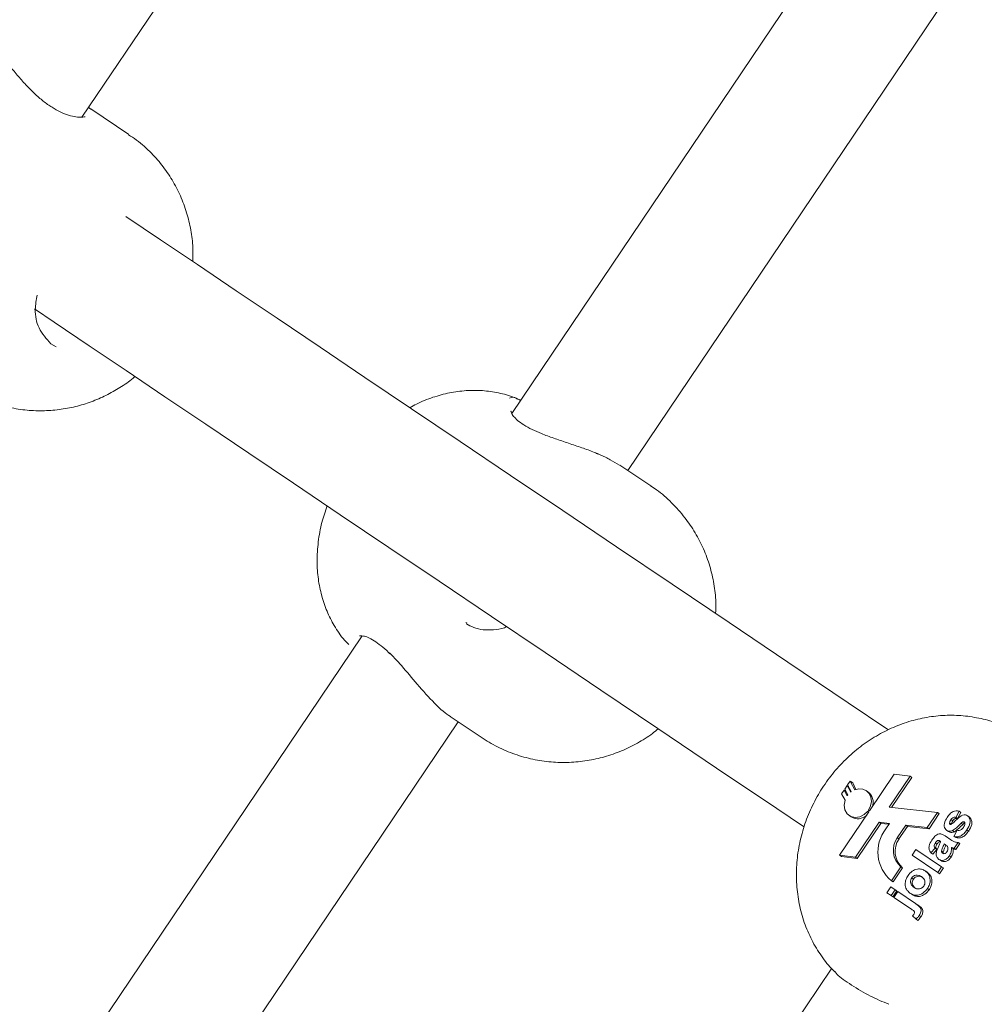
# Model space of a CAD drawing. Units: millimetres. Extents: x 17171 to 17417, y 11882 to 12129.
# Drawn here: x 17257 to 17258, y 11997 to 11998 of the extents above; entities that cross this region are included whole.
import ezdxf

# ---------------------------------------------------------------- set-up
doc = ezdxf.new("R2010")
doc.units = ezdxf.units.MM
doc.styles.get("Standard").update_dxf_attribs({"font": 'arial.ttf'})
doc.dimstyles.new('ISO-25', dxfattribs={"dimtxt": 2.5, "dimasz": 2.5, "dimexe": 1.25, "dimexo": 0.625, "dimtad": 1, "dimtih": 1, "dimtoh": 1, "dimtxsty": 'Standard', "dimcen": 2.5, "dimadec": 0, "dimazin": 0, "dimtfac": 1, "dimtmove": 0, "dimatfit": 3, "dimfxl": 1, "dimarcsym": 0})

# ---------------------------------------------------------------- blocks, each defined once
blk = doc.blocks.new('*D3')
at = {"color": 0, "lineweight": -2, "transparency": 16777216}
for p, q in [((17255.881, 12052.4314), (17199.646, 12052.4314)), ((17200.646, 12049.1294), (17200.646, 11987.9398)), ((17200.646, 11952.0497), (17200.646, 11980.6851)), ((17275.7303, 11948.7477), (17199.646, 11948.7477))]:
    blk.add_line(p, q, dxfattribs=at)
at = {"color": 0, "transparency": 16777216}
for points in [[(17200.0957, 12049.1294), (17201.1963, 12049.1294), (17200.646, 12052.4314)], [(17200.0957, 11952.0497), (17201.1963, 11952.0497), (17200.646, 11948.7477)]]:
    blk.add_solid(points, dxfattribs=at)
at = {"layer": 'Defpoints', "color": 0, "transparency": 16777216}
for p in [(17256.881, 12052.4314), (17200.646, 11948.7477), (17276.7303, 11948.7477)]:
    blk.add_point(p, dxfattribs=at)
at = {"color": 0, "transparency": 16777216, "insert": (17200.646, 11984.3124), "char_height": 3.5, "attachment_point": 5}
blk.add_mtext('10,37 m.', dxfattribs=at)
blk = doc.blocks.new('*D4')
at = {"color": 0, "lineweight": -2, "transparency": 16777216}
for p, q in [((17259.1233, 12032.69), (17211.7192, 12032.69)), ((17212.7192, 12029.388), (17212.7192, 12004.2607)), ((17212.7192, 11971.8787), (17212.7192, 11997.006)), ((17278.3597, 11968.5767), (17211.7192, 11968.5767))]:
    blk.add_line(p, q, dxfattribs=at)
at = {"color": 0, "transparency": 16777216}
for points in [[(17212.1689, 12029.388), (17213.2695, 12029.388), (17212.7192, 12032.69)], [(17212.1689, 11971.8787), (17213.2695, 11971.8787), (17212.7192, 11968.5767)]]:
    blk.add_solid(points, dxfattribs=at)
at = {"layer": 'Defpoints', "color": 0, "transparency": 16777216}
for p in [(17260.1233, 12032.69), (17212.7192, 11968.5767), (17279.3597, 11968.5767)]:
    blk.add_point(p, dxfattribs=at)
at = {"color": 0, "transparency": 16777216, "insert": (17212.7192, 12000.6333), "char_height": 3.5, "attachment_point": 5}
blk.add_mtext('6,41 m.', dxfattribs=at)
blk = doc.blocks.new('*D6')
at = {"color": 0, "lineweight": -2, "transparency": 16777216}
for p, q in [((17232.5393, 11988.3098), (17232.5393, 12070.37)), ((17369.6786, 11992.8516), (17369.6786, 12070.37)), ((17235.8413, 12069.37), (17366.3766, 12069.37))]:
    blk.add_line(p, q, dxfattribs=at)
at = {"color": 0, "transparency": 16777216}
for points in [[(17235.8413, 12069.9204), (17235.8413, 12068.8197), (17232.5393, 12069.37)], [(17366.3766, 12069.9204), (17366.3766, 12068.8197), (17369.6786, 12069.37)]]:
    blk.add_solid(points, dxfattribs=at)
at = {"layer": 'Defpoints', "color": 0, "transparency": 16777216}
for p in [(17369.6786, 12069.37), (17369.6786, 11991.8516), (17232.5393, 11987.3098)]:
    blk.add_point(p, dxfattribs=at)
at = {"color": 0, "transparency": 16777216, "insert": (17301.1089, 12072.9974), "char_height": 3.5, "attachment_point": 5}
blk.add_mtext('13,71 m.', dxfattribs=at)

msp = doc.modelspace()

# ---------------------------------------------------------------- linework, layer by layer
at = {"color": 7, "linetype": 'Continuous', "lineweight": 15}
for p, q in [((17256.9821, 11997.6213), (17258.4622, 11999.819)), ((17259.0088, 11999.4596), (17257.5206, 11997.2498)), ((17257.6656, 11997.1787), (17259.1292, 11999.3519)), ((17257.0408, 11997.5996), (17256.9933, 11997.6316)), ((17256.9433, 11997.3373), (17256.95, 11997.3334)), ((17257.5317, 11997.2663), (17257.5297, 11997.2673)), ((17257.6944, 11997.1594), (17257.6557, 11997.1854)), ((17257.4628, 11996.988), (17257.4642, 11996.9873)), ((17257.333, 11996.9712), (17255.8448, 11994.7615)), ((17255.9898, 11994.6904), (17257.4534, 11996.8636)), ((17257.4434, 11996.8703), (17257.4821, 11996.8442)), ((17257.9441, 11996.7893), (17257.941, 11996.7848)), ((17257.9498, 11996.7786), (17257.9441, 11996.7893)), ((17257.9441, 11996.7893), (17257.9473, 11996.7871)), ((17257.9994, 11996.7979), (17257.9685, 11996.7521)), ((17257.9931, 11996.7567), (17258.0192, 11996.7955)), ((17257.996, 11996.7564), (17258.0214, 11996.794)), ((17258.0192, 11996.7955), (17257.9994, 11996.7979)), ((17258.0192, 11996.7955), (17258.0214, 11996.794)), ((17257.9365, 11996.7781), (17257.9335, 11996.7736)), ((17257.9404, 11996.7708), (17257.9365, 11996.7781)), ((17257.9365, 11996.7781), (17257.9389, 11996.7765)), ((17257.9404, 11996.7839), (17257.9374, 11996.7794)), ((17257.9374, 11996.7794), (17257.9413, 11996.7721)), ((17257.9448, 11996.7756), (17257.9404, 11996.7839)), ((17257.9404, 11996.7839), (17257.9422, 11996.7827)), ((17257.941, 11996.7848), (17257.9456, 11996.7762)), ((17257.9473, 11996.7871), (17257.9511, 11996.779)), ((17257.9664, 11996.776), (17257.9642, 11996.7775)), ((17257.9335, 11996.7736), (17257.9378, 11996.7656)), ((17257.9685, 11996.7521), (17257.9671, 11996.753)), ((17258.0535, 11996.7501), (17257.9931, 11996.7567)), ((17257.9677, 11996.7508), (17257.931, 11996.6964)), ((17257.9431, 11996.7461), (17257.9453, 11996.7446)), ((17257.9663, 11996.7518), (17257.9677, 11996.7508)), ((17258.0407, 11996.7312), (17258.0535, 11996.7501)), ((17258.0429, 11996.7297), (17258.0557, 11996.7487)), ((17258.0535, 11996.7501), (17258.0557, 11996.7487)), ((17258.0704, 11996.7411), (17258.0726, 11996.7396)), ((17258.0805, 11996.7516), (17258.0764, 11996.7438)), ((17258.0764, 11996.7438), (17258.0786, 11996.7424)), ((17258.0827, 11996.7502), (17258.0786, 11996.7424)), ((17258.0805, 11996.7516), (17258.0827, 11996.7502)), ((17258.091, 11996.7459), (17258.0932, 11996.7445)), ((17257.9508, 11996.6939), (17257.9803, 11996.7377)), ((17257.953, 11996.6925), (17257.9825, 11996.7363)), ((17257.9803, 11996.7377), (17257.9935, 11996.7363)), ((17257.9803, 11996.7377), (17257.9825, 11996.7363)), ((17257.9825, 11996.7363), (17257.9927, 11996.7352)), ((17257.9935, 11996.7363), (17257.989, 11996.7297)), ((17258.0031, 11996.7183), (17258.0137, 11996.7341)), ((17258.0053, 11996.7169), (17258.0159, 11996.7326)), ((17258.0137, 11996.7341), (17258.0407, 11996.7312)), ((17258.0137, 11996.7341), (17258.0159, 11996.7326)), ((17258.0159, 11996.7326), (17258.0429, 11996.7297)), ((17258.0407, 11996.7312), (17258.0429, 11996.7297)), ((17258.0651, 11996.7276), (17258.0673, 11996.7261)), ((17258.0685, 11996.7369), (17258.0707, 11996.7354)), ((17258.0707, 11996.7354), (17258.0708, 11996.7353)), ((17258.0741, 11996.7201), (17258.0782, 11996.7279)), ((17258.083, 11996.7365), (17258.0852, 11996.7351)), ((17258.0854, 11996.7384), (17258.0876, 11996.737)), ((17258.0904, 11996.7282), (17258.0926, 11996.7268)), ((17258.0031, 11996.7183), (17258.0053, 11996.7169)), ((17258.063, 11996.7206), (17258.0702, 11996.7157)), ((17258.0725, 11996.7274), (17258.0747, 11996.7259)), ((17258.0741, 11996.7201), (17258.0763, 11996.7186)), ((17258.0218, 11996.6964), (17258.0266, 11996.7036)), ((17258.0266, 11996.7036), (17258.0587, 11996.682)), ((17258.0504, 11996.7052), (17258.0453, 11996.6995)), ((17258.0526, 11996.7037), (17258.0475, 11996.698)), ((17258.0504, 11996.7052), (17258.0526, 11996.7037)), ((17258.0506, 11996.7116), (17258.0527, 11996.7102)), ((17258.0574, 11996.7138), (17258.0568, 11996.7142)), ((17258.0631, 11996.71), (17258.0619, 11996.7108)), ((17258.0709, 11996.7061), (17258.0731, 11996.7047)), ((17258.0719, 11996.7059), (17258.0741, 11996.7044)), ((17258.0792, 11996.7125), (17258.0743, 11996.7052)), ((17258.0743, 11996.7052), (17258.0765, 11996.7038)), ((17258.0814, 11996.711), (17258.0765, 11996.7038)), ((17258.0792, 11996.7125), (17258.0814, 11996.711)), ((17257.931, 11996.6964), (17257.9508, 11996.6939)), ((17257.931, 11996.6964), (17257.9332, 11996.6949)), ((17257.9332, 11996.6949), (17257.953, 11996.6925)), ((17257.9508, 11996.6939), (17257.953, 11996.6925)), ((17258.0538, 11996.6748), (17258.0218, 11996.6964)), ((17258.0453, 11996.6995), (17258.0475, 11996.698)), ((17258.0553, 11996.6913), (17258.0575, 11996.6899)), ((17258.0585, 11996.7016), (17258.0607, 11996.7002)), ((17258.0607, 11996.7002), (17258.061, 11996.6985)), ((17258.0684, 11996.6956), (17258.0706, 11996.6941)), ((17257.9958, 11996.6645), (17258.0076, 11996.682)), ((17257.998, 11996.6631), (17258.0098, 11996.6806)), ((17258.0076, 11996.682), (17258.0098, 11996.6806)), ((17258.0587, 11996.682), (17258.0538, 11996.6748)), ((17258.0609, 11996.6806), (17258.056, 11996.6733)), ((17258.0587, 11996.682), (17258.0609, 11996.6806)), ((17258.0212, 11996.668), (17258.0234, 11996.6665)), ((17258.0381, 11996.6769), (17258.0403, 11996.6755)), ((17258.0538, 11996.6748), (17258.056, 11996.6733)), ((17257.9902, 11996.6495), (17257.9951, 11996.6568)), ((17257.9951, 11996.6568), (17258.0004, 11996.6532)), ((17257.9958, 11996.6645), (17257.998, 11996.6631)), ((17258.0409, 11996.6547), (17258.0431, 11996.6533)), ((17257.9955, 11996.6459), (17257.9902, 11996.6495)), ((17258.0004, 11996.6532), (17257.9955, 11996.6459)), ((17257.9955, 11996.6459), (17257.9977, 11996.6444)), ((17258.0026, 11996.6517), (17257.9977, 11996.6444)), ((17257.9988, 11996.6437), (17258.0037, 11996.6509)), ((17258.0211, 11996.6287), (17257.9988, 11996.6437)), ((17258.0004, 11996.6532), (17258.0026, 11996.6517)), ((17258.0037, 11996.6509), (17258.0261, 11996.6359)), ((17258.019, 11996.6491), (17258.0212, 11996.6476)), ((17258.0289, 11996.634), (17258.0259, 11996.636)), ((17258.0267, 11996.6165), (17258.0223, 11996.6205)), ((17258.0267, 11996.6165), (17258.029, 11996.6149)), ((17258.0307, 11996.621), (17258.0329, 11996.6195)), ((17258.0329, 11996.6195), (17258.0346, 11996.6228)), ((17257.921, 11996.5548), (17256.4518, 11994.3734))]:
    msp.add_line(p, q, dxfattribs=at)
at = {"color": 7, "linetype": 'Continuous', "lineweight": 15, "flags": 128}
for points in [[(17257.9914, 11996.8541), (17257.9417, 11996.8876), (17257.8662, 11996.9384), (17257.7927, 11996.988), (17257.7212, 11997.0362), (17257.6516, 11997.083), (17257.5842, 11997.1284), (17257.5189, 11997.1724), (17257.4558, 11997.2148), (17257.395, 11997.2558), (17257.3365, 11997.2952), (17257.2804, 11997.333), (17257.2267, 11997.3692), (17257.1754, 11997.4037), (17257.1267, 11997.4365), (17257.0805, 11997.4676), (17257.0371, 11997.4968)], [(17257.9914, 11996.8541), (17257.9417, 11996.8876), (17257.8662, 11996.9384), (17257.7927, 11996.988), (17257.7212, 11997.0362), (17257.6516, 11997.083), (17257.5842, 11997.1284), (17257.5189, 11997.1724), (17257.4558, 11997.2148), (17257.395, 11997.2558), (17257.3365, 11997.2952), (17257.2804, 11997.333), (17257.2267, 11997.3692), (17257.1754, 11997.4037), (17257.1267, 11997.4365), (17257.0805, 11997.4676), (17257.0371, 11997.4968)], [(17256.9228, 11997.3809), (17256.9475, 11997.3643), (17256.9911, 11997.3349), (17257.0373, 11997.3038), (17257.086, 11997.271), (17257.1373, 11997.2365), (17257.191, 11997.2003), (17257.2471, 11997.1625), (17257.3056, 11997.1231), (17257.3664, 11997.0821), (17257.4295, 11997.0397), (17257.4948, 11996.9957), (17257.5622, 11996.9503), (17257.6318, 11996.9034), (17257.7033, 11996.8553), (17257.7769, 11996.8057), (17257.8523, 11996.7549), (17257.8858, 11996.7324)], [(17256.9228, 11997.3809), (17256.9475, 11997.3643), (17256.9911, 11997.3349), (17257.0373, 11997.3038), (17257.086, 11997.271), (17257.1373, 11997.2365), (17257.191, 11997.2003), (17257.2471, 11997.1625), (17257.3056, 11997.1231), (17257.3664, 11997.0821), (17257.4295, 11997.0397), (17257.4948, 11996.9957), (17257.5622, 11996.9503), (17257.6318, 11996.9034), (17257.7033, 11996.8553), (17257.7769, 11996.8057), (17257.8523, 11996.7549), (17257.8858, 11996.7324)], [(17257.9671, 11996.753), (17257.9696, 11996.7582), (17257.9707, 11996.7638), (17257.9701, 11996.7691), (17257.968, 11996.7738), (17257.9645, 11996.7773), (17257.96, 11996.7794), (17257.9549, 11996.7798), (17257.9498, 11996.7786)], [(17257.9378, 11996.7656), (17257.9367, 11996.7594), (17257.9376, 11996.7534), (17257.9404, 11996.7485), (17257.9448, 11996.7451), (17257.9503, 11996.7438), (17257.9561, 11996.7445), (17257.9617, 11996.7473), (17257.9663, 11996.7518)]]:
    msp.add_lwpolyline(points, dxfattribs=at)
at = {"color": 7, "linetype": 'Continuous', "lineweight": 15}
for centre, radius, start, end in [((17257.9581, 11996.7589), 0.0214, 141.7968, 145.8615), ((17257.959, 11996.7577), 0.0229, 125.847, 128.4254), ((17257.9565, 11996.7628), 0.0165, 339.8668, 52.9138), ((17257.9538, 11996.7586), 0.0164, 238.7628, 312.601), ((17258.026, 11996.7006), 0.0471, 141.8763, 230.0473), ((17258.0255, 11996.7027), 0.0273, 145.0493, 229.0616), ((17258.0277, 11996.7012), 0.0273, 145.0601, 229.0504)]:
    msp.add_arc(centre, radius, start, end, dxfattribs=at)
for points, knots in [([(17256.9859, 11997.6218), (17256.9859, 11997.6218), (17256.9863, 11997.6221), (17256.9848, 11997.6213), (17256.9812, 11997.6211), (17256.9746, 11997.6214), (17256.9656, 11997.6234), (17256.9553, 11997.6274), (17256.9445, 11997.6334), (17256.9335, 11997.6411), (17256.9225, 11997.6509), (17256.9115, 11997.662), (17256.9008, 11997.6742), (17256.8905, 11997.6866), (17256.8842, 11997.6942), (17256.8812, 11997.6979)], [0, 0, 0, 0, 0.003684, 0.063292, 0.134862, 0.217063, 0.306956, 0.395982, 0.473277, 0.554928, 0.638282, 0.72311, 0.813476, 0.909035, 1, 1, 1, 1]), ([(17256.9898, 11997.6333), (17256.9907, 11997.6329), (17256.9925, 11997.6322), (17256.9929, 11997.6316), (17256.9931, 11997.6313)], [0, 0, 0, 0, 0.52423, 1, 1, 1, 1]), ([(17257.1208, 11997.4405), (17257.121, 11997.4453), (17257.1215, 11997.4576), (17257.1193, 11997.4772), (17257.1145, 11997.499), (17257.1069, 11997.5202), (17257.0968, 11997.5403), (17257.0843, 11997.5592), (17257.0689, 11997.5768), (17257.0542, 11997.5904), (17257.0439, 11997.5971), (17257.0405, 11997.5992)], [0, 0, 0, 0, 0.078444, 0.197545, 0.317281, 0.437672, 0.558561, 0.679905, 0.801543, 0.935956, 1, 1, 1, 1]), ([(17256.9261, 11997.3984), (17256.925, 11997.3923), (17256.9223, 11997.3777), (17256.9266, 11997.3562), (17256.9377, 11997.3436), (17256.9433, 11997.3373)], [0, 0, 0, 0, 0.261241, 0.626241, 1, 1, 1, 1]), ([(17256.8285, 11997.2844), (17256.835, 11997.2804), (17256.848, 11997.2723), (17256.8693, 11997.2634), (17256.8912, 11997.2571), (17256.9132, 11997.2537), (17256.9349, 11997.253), (17256.9561, 11997.2548), (17256.9766, 11997.2589), (17256.9961, 11997.2652), (17257.0146, 11997.2734), (17257.0319, 11997.2837), (17257.0433, 11997.2914), (17257.0484, 11997.2961), (17257.0485, 11997.2962)], [0, 0, 0, 0, 0.096213, 0.195026, 0.291265, 0.385192, 0.476975, 0.566783, 0.654821, 0.741348, 0.826774, 0.911756, 0.997321, 1, 1, 1, 1]), ([(17257.528, 11997.2679), (17257.5265, 11997.2686), (17257.5189, 11997.2723), (17257.504, 11997.276), (17257.4838, 11997.2791), (17257.4631, 11997.279), (17257.4422, 11997.2762), (17257.4214, 11997.2705), (17257.4048, 11997.2641), (17257.3956, 11997.2588), (17257.3929, 11997.2572)], [0, 0, 0, 0, 0.0357496, 0.1818548, 0.3279433, 0.4752702, 0.6250368, 0.778183, 0.935232, 1, 1, 1, 1]), ([(17257.5177, 11997.2692), (17257.5201, 11997.2702), (17257.5226, 11997.2712), (17257.5284, 11997.2679), (17257.5292, 11997.2674), (17257.5297, 11997.2671)], [0, 0, 0, 0, 0.857387, 0.905815, 1, 1, 1, 1]), ([(17257.6295, 11997.1989), (17257.627, 11997.2), (17257.6195, 11997.203), (17257.6061, 11997.2078), (17257.5894, 11997.2134), (17257.573, 11997.2189), (17257.5582, 11997.2244), (17257.5455, 11997.2299), (17257.5352, 11997.2356), (17257.5273, 11997.2413), (17257.5222, 11997.2466), (17257.5197, 11997.2508), (17257.5195, 11997.253), (17257.5194, 11997.2527), (17257.5194, 11997.2526)], [0, 0, 0, 0, 0.052337, 0.154282, 0.256912, 0.359402, 0.458283, 0.54157, 0.628969, 0.714567, 0.797495, 0.884412, 0.972415, 1, 1, 1, 1]), ([(17257.6555, 11997.1852), (17257.6515, 11997.1874), (17257.6454, 11997.1907), (17257.6371, 11997.1959), (17257.63, 11997.1984), (17257.6258, 11997.2)], [0, 0, 0, 0, 0.438344, 0.660523, 1, 1, 1, 1]), ([(17257.7757, 11996.9994), (17257.7759, 11997.0042), (17257.7763, 11997.0166), (17257.7739, 11997.0365), (17257.7688, 11997.0589), (17257.7609, 11997.0804), (17257.7504, 11997.1007), (17257.7371, 11997.1203), (17257.7208, 11997.1384), (17257.7062, 11997.1516), (17257.6967, 11997.1575), (17257.6942, 11997.1591)], [0, 0, 0, 0, 0.076352, 0.198583, 0.320605, 0.442545, 0.564462, 0.686382, 0.82102, 0.953359, 1, 1, 1, 1]), ([(17257.2891, 11997.1342), (17257.2868, 11997.1273), (17257.2818, 11997.1125), (17257.2776, 11997.089), (17257.2761, 11997.0652), (17257.2777, 11997.0426), (17257.2819, 11997.0217), (17257.2885, 11997.0021), (17257.2981, 11996.9834), (17257.3075, 11996.9693), (17257.3146, 11996.9622), (17257.3165, 11996.9603)], [0, 0, 0, 0, 0.113132, 0.245004, 0.377698, 0.495915, 0.611498, 0.724405, 0.835042, 0.955857, 1, 1, 1, 1]), ([(17257.514, 11996.9827), (17257.5131, 11996.9823), (17257.5076, 11996.9801), (17257.4975, 11996.9786), (17257.4845, 11996.9786), (17257.4729, 11996.9812), (17257.4665, 11996.9849), (17257.4636, 11996.9866)], [0, 0, 0, 0, 0.05307, 0.295967, 0.540088, 0.786121, 1, 1, 1, 1]), ([(17257.3298, 11996.9712), (17257.33, 11996.9713), (17257.3303, 11996.9714), (17257.3344, 11996.9715), (17257.3403, 11996.9696), (17257.3479, 11996.9657), (17257.3567, 11996.9591), (17257.3634, 11996.9533), (17257.3671, 11996.9494), (17257.3676, 11996.9489)], [0, 0, 0, 0, 0.152026, 0.32451, 0.47896, 0.643153, 0.808741, 0.974235, 1, 1, 1, 1]), ([(17257.3673, 11996.9501), (17257.3716, 11996.9456), (17257.3823, 11996.9345), (17257.4003, 11996.9123), (17257.4209, 11996.8893), (17257.4364, 11996.8742), (17257.4429, 11996.8709), (17257.4436, 11996.8705)], [0, 0, 0, 0, 0.1628238, 0.4077865, 0.6872053, 0.9667767, 1, 1, 1, 1]), ([(17258.1323, 11996.8598), (17258.1315, 11996.8602), (17258.1238, 11996.8639), (17258.1081, 11996.8679), (17258.0858, 11996.8717), (17258.0629, 11996.8722), (17258.04, 11996.8697), (17258.0174, 11996.8643), (17257.9953, 11996.8559), (17257.9741, 11996.8447), (17257.9542, 11996.8309), (17257.936, 11996.8145), (17257.9196, 11996.796), (17257.9055, 11996.7755), (17257.894, 11996.7534), (17257.8851, 11996.73), (17257.8793, 11996.7058), (17257.8765, 11996.6812), (17257.8769, 11996.6566), (17257.8805, 11996.6325), (17257.8872, 11996.6093), (17257.8969, 11996.5876), (17257.9095, 11996.5678), (17257.9191, 11996.5555), (17257.9248, 11996.5503), (17257.9248, 11996.5503)], [0, 0, 0, 0, 0.0059445, 0.0513594, 0.0967966, 0.1423872, 0.1882447, 0.2344531, 0.2810577, 0.3280616, 0.3754522, 0.4231733, 0.4711794, 0.5194246, 0.567861, 0.6164419, 0.6651014, 0.7137672, 0.7623396, 0.8106853, 0.8586854, 0.9062565, 0.953343, 0.9999356, 1, 1, 1, 1]), ([(17257.4821, 11996.8442), (17257.4888, 11996.84), (17257.5022, 11996.8317), (17257.5241, 11996.8226), (17257.5466, 11996.8163), (17257.5695, 11996.8129), (17257.5923, 11996.8124), (17257.6147, 11996.8146), (17257.6366, 11996.8194), (17257.6578, 11996.8268), (17257.6779, 11996.8367), (17257.6933, 11996.8462), (17257.7014, 11996.853), (17257.7037, 11996.855)], [0, 0, 0, 0, 0.0994585, 0.1993085, 0.2975411, 0.3943503, 0.4899646, 0.5846404, 0.6786875, 0.7724782, 0.8664771, 0.9612618, 1, 1, 1, 1]), ([(17258.0657, 11996.7439), (17258.0668, 11996.7454), (17258.0688, 11996.7482), (17258.0727, 11996.7514), (17258.0769, 11996.7524), (17258.0793, 11996.7519), (17258.0805, 11996.7516)], [0, 0, 0, 0, 0.2809106, 0.5599849, 0.7796742, 1, 1, 1, 1]), ([(17258.0651, 11996.7276), (17258.0643, 11996.7283), (17258.0627, 11996.7296), (17258.0618, 11996.7329), (17258.0621, 11996.7379), (17258.0642, 11996.7415), (17258.0657, 11996.7439)], [0, 0, 0, 0, 0.186852, 0.373495, 0.56056, 1, 1, 1, 1]), ([(17258.0704, 11996.7411), (17258.0699, 11996.7403), (17258.069, 11996.739), (17258.0687, 11996.7376), (17258.0685, 11996.7369)], [0, 0, 0, 0, 0.560904, 1, 1, 1, 1]), ([(17258.0764, 11996.7438), (17258.0758, 11996.744), (17258.0746, 11996.7442), (17258.0722, 11996.7435), (17258.0711, 11996.742), (17258.0704, 11996.7411)], [0, 0, 0, 0, 0.280725, 0.560753, 1, 1, 1, 1]), ([(17258.0708, 11996.7353), (17258.0722, 11996.7363), (17258.0749, 11996.7384), (17258.079, 11996.7431), (17258.0827, 11996.7454), (17258.085, 11996.7468)], [0, 0, 0, 0, 0.280135, 0.561376, 1, 1, 1, 1]), ([(17258.0786, 11996.7424), (17258.078, 11996.7425), (17258.0768, 11996.7428), (17258.0744, 11996.742), (17258.0733, 11996.7405), (17258.0726, 11996.7396)], [0, 0, 0, 0, 0.2808384, 0.5608113, 1, 1, 1, 1]), ([(17258.085, 11996.7468), (17258.0862, 11996.747), (17258.0884, 11996.7474), (17258.0902, 11996.7464), (17258.091, 11996.7459)], [0, 0, 0, 0, 0.558064, 1, 1, 1, 1]), ([(17258.091, 11996.7459), (17258.0919, 11996.7452), (17258.0935, 11996.7437), (17258.0945, 11996.7402), (17258.0943, 11996.7348), (17258.092, 11996.7309), (17258.0904, 11996.7282)], [0, 0, 0, 0, 0.186695, 0.373667, 0.560875, 1, 1, 1, 1]), ([(17258.0932, 11996.7445), (17258.0941, 11996.7437), (17258.0957, 11996.7422), (17258.0967, 11996.7387), (17258.0965, 11996.7333), (17258.0942, 11996.7295), (17258.0926, 11996.7268)], [0, 0, 0, 0, 0.186694, 0.373669, 0.560865, 1, 1, 1, 1]), ([(17258.0725, 11996.7274), (17258.071, 11996.7268), (17258.0683, 11996.7259), (17258.0661, 11996.7271), (17258.0651, 11996.7276)], [0, 0, 0, 0, 0.5586951, 1, 1, 1, 1]), ([(17258.0685, 11996.7369), (17258.0686, 11996.7365), (17258.0686, 11996.7359), (17258.0691, 11996.7355), (17258.0693, 11996.7353)], [0, 0, 0, 0, 0.5598084, 1, 1, 1, 1]), ([(17258.0693, 11996.7353), (17258.0695, 11996.7352), (17258.07, 11996.735), (17258.0706, 11996.7352), (17258.0708, 11996.7353)], [0, 0, 0, 0, 0.558244, 1, 1, 1, 1]), ([(17258.0726, 11996.7396), (17258.0721, 11996.7389), (17258.0712, 11996.7376), (17258.0709, 11996.7361), (17258.0707, 11996.7354)], [0, 0, 0, 0, 0.560787, 1, 1, 1, 1]), ([(17258.083, 11996.7365), (17258.0811, 11996.7346), (17258.0779, 11996.7312), (17258.0741, 11996.7285), (17258.0725, 11996.7274)], [0, 0, 0, 0, 0.560687, 1, 1, 1, 1]), ([(17258.0904, 11996.7282), (17258.0892, 11996.7267), (17258.087, 11996.7236), (17258.0826, 11996.7204), (17258.078, 11996.7193), (17258.0754, 11996.7198), (17258.0741, 11996.7201)], [0, 0, 0, 0, 0.280611, 0.560003, 0.779967, 1, 1, 1, 1]), ([(17258.0852, 11996.7351), (17258.0833, 11996.7332), (17258.0801, 11996.7298), (17258.0763, 11996.7271), (17258.0747, 11996.7259)], [0, 0, 0, 0, 0.560723, 1, 1, 1, 1]), ([(17258.0782, 11996.7279), (17258.079, 11996.7277), (17258.0805, 11996.7273), (17258.0835, 11996.7282), (17258.085, 11996.7301), (17258.0859, 11996.7313)], [0, 0, 0, 0, 0.280881, 0.560614, 1, 1, 1, 1]), ([(17258.0854, 11996.7384), (17258.0849, 11996.7381), (17258.084, 11996.7376), (17258.0833, 11996.7369), (17258.083, 11996.7365)], [0, 0, 0, 0, 0.55896, 1, 1, 1, 1]), ([(17258.0876, 11996.737), (17258.0871, 11996.7367), (17258.0862, 11996.7361), (17258.0855, 11996.7354), (17258.0852, 11996.7351)], [0, 0, 0, 0, 0.55896, 1, 1, 1, 1]), ([(17258.0869, 11996.7382), (17258.0866, 11996.7383), (17258.0862, 11996.7386), (17258.0856, 11996.7385), (17258.0854, 11996.7384)], [0, 0, 0, 0, 0.559062, 1, 1, 1, 1]), ([(17258.0859, 11996.7313), (17258.0864, 11996.7321), (17258.0874, 11996.7337), (17258.0877, 11996.7354), (17258.0879, 11996.7361)], [0, 0, 0, 0, 0.560321, 1, 1, 1, 1]), ([(17258.0879, 11996.7361), (17258.0878, 11996.7366), (17258.0878, 11996.7375), (17258.0872, 11996.738), (17258.0869, 11996.7382)], [0, 0, 0, 0, 0.558577, 1, 1, 1, 1]), ([(17258.0453, 11996.6995), (17258.0445, 11996.7007), (17258.0428, 11996.7032), (17258.0427, 11996.7093), (17258.0451, 11996.7131), (17258.0465, 11996.7154)], [0, 0, 0, 0, 0.2807161, 0.5598141, 1, 1, 1, 1]), ([(17258.0465, 11996.7154), (17258.0477, 11996.7171), (17258.05, 11996.7204), (17258.055, 11996.7238), (17258.0597, 11996.7228), (17258.0619, 11996.7213), (17258.063, 11996.7206)], [0, 0, 0, 0, 0.281678, 0.560045, 0.778335, 1, 1, 1, 1]), ([(17258.0747, 11996.7259), (17258.0732, 11996.7254), (17258.0705, 11996.7244), (17258.0683, 11996.7256), (17258.0673, 11996.7261)], [0, 0, 0, 0, 0.55862, 1, 1, 1, 1]), ([(17258.0702, 11996.7157), (17258.0711, 11996.7151), (17258.0726, 11996.7141), (17258.0749, 11996.713), (17258.077, 11996.7126), (17258.0784, 11996.7125), (17258.0792, 11996.7125)], [0, 0, 0, 0, 0.340156, 0.56011, 0.780013, 1, 1, 1, 1]), ([(17258.0926, 11996.7268), (17258.0914, 11996.7252), (17258.0891, 11996.7221), (17258.0848, 11996.719), (17258.0802, 11996.7178), (17258.0776, 11996.7183), (17258.0763, 11996.7186)], [0, 0, 0, 0, 0.2806123, 0.5600056, 0.7799711, 1, 1, 1, 1]), ([(17258.0506, 11996.7116), (17258.0502, 11996.711), (17258.0495, 11996.7099), (17258.0491, 11996.7074), (17258.0499, 11996.706), (17258.0504, 11996.7052)], [0, 0, 0, 0, 0.280929, 0.560325, 1, 1, 1, 1]), ([(17258.0568, 11996.7142), (17258.0564, 11996.7144), (17258.0557, 11996.7149), (17258.0543, 11996.7151), (17258.0523, 11996.7141), (17258.0513, 11996.7127), (17258.0506, 11996.7116)], [0, 0, 0, 0, 0.187528, 0.374309, 0.560069, 1, 1, 1, 1]), ([(17258.0527, 11996.7102), (17258.0524, 11996.7096), (17258.0516, 11996.7084), (17258.0512, 11996.7059), (17258.0521, 11996.7045), (17258.0526, 11996.7037)], [0, 0, 0, 0, 0.281071, 0.560596, 1, 1, 1, 1]), ([(17258.0553, 11996.6913), (17258.0543, 11996.6923), (17258.0522, 11996.6941), (17258.0516, 11996.6998), (17258.0533, 11996.7036), (17258.0544, 11996.706)], [0, 0, 0, 0, 0.279562, 0.558384, 1, 1, 1, 1]), ([(17258.0573, 11996.7134), (17258.057, 11996.7135), (17258.0563, 11996.7136), (17258.0544, 11996.7126), (17258.0534, 11996.7112), (17258.0527, 11996.7102)], [0, 0, 0, 0, 0.148118, 0.400877, 1, 1, 1, 1]), ([(17258.0544, 11996.706), (17258.055, 11996.7074), (17258.0562, 11996.71), (17258.057, 11996.7126), (17258.0574, 11996.7138)], [0, 0, 0, 0, 0.560296, 1, 1, 1, 1]), ([(17258.0619, 11996.7108), (17258.0615, 11996.7097), (17258.0609, 11996.708), (17258.0599, 11996.7057), (17258.059, 11996.7037), (17258.0587, 11996.7023), (17258.0585, 11996.7016)], [0, 0, 0, 0, 0.340333, 0.560298, 0.780666, 1, 1, 1, 1]), ([(17258.0641, 11996.7093), (17258.0637, 11996.7083), (17258.0631, 11996.7065), (17258.062, 11996.7042), (17258.0612, 11996.7022), (17258.0609, 11996.7008), (17258.0607, 11996.7002)], [0, 0, 0, 0, 0.340352, 0.560265, 0.780697, 1, 1, 1, 1]), ([(17258.0657, 11996.7078), (17258.0653, 11996.7083), (17258.0644, 11996.7091), (17258.0635, 11996.7097), (17258.0631, 11996.71)], [0, 0, 0, 0, 0.559417, 1, 1, 1, 1]), ([(17258.0653, 11996.7007), (17258.0657, 11996.7014), (17258.0664, 11996.7028), (17258.0665, 11996.7042), (17258.0666, 11996.7049)], [0, 0, 0, 0, 0.559707, 1, 1, 1, 1]), ([(17258.0666, 11996.7049), (17258.0665, 11996.7055), (17258.0665, 11996.7066), (17258.066, 11996.7074), (17258.0657, 11996.7078)], [0, 0, 0, 0, 0.5597, 1, 1, 1, 1]), ([(17258.0709, 11996.7061), (17258.071, 11996.7041), (17258.0711, 11996.7005), (17258.0692, 11996.6971), (17258.0684, 11996.6956)], [0, 0, 0, 0, 0.559541, 1, 1, 1, 1]), ([(17258.0731, 11996.7047), (17258.0732, 11996.7026), (17258.0733, 11996.699), (17258.0714, 11996.6956), (17258.0706, 11996.6941)], [0, 0, 0, 0, 0.559745, 1, 1, 1, 1]), ([(17258.0719, 11996.7059), (17258.0717, 11996.7059), (17258.0714, 11996.706), (17258.0711, 11996.7061), (17258.0709, 11996.7061)], [0, 0, 0, 0, 0.560314, 1, 1, 1, 1]), ([(17258.0743, 11996.7052), (17258.0738, 11996.7053), (17258.073, 11996.7055), (17258.0722, 11996.7058), (17258.0719, 11996.7059)], [0, 0, 0, 0, 0.560169, 1, 1, 1, 1]), ([(17258.0741, 11996.7044), (17258.0739, 11996.7045), (17258.0736, 11996.7046), (17258.0732, 11996.7046), (17258.0731, 11996.7047)], [0, 0, 0, 0, 0.560752, 1, 1, 1, 1]), ([(17258.0765, 11996.7038), (17258.076, 11996.7039), (17258.0752, 11996.7041), (17258.0744, 11996.7043), (17258.0741, 11996.7044)], [0, 0, 0, 0, 0.560301, 1, 1, 1, 1]), ([(17258.0684, 11996.6956), (17258.0675, 11996.6944), (17258.0656, 11996.6919), (17258.0617, 11996.69), (17258.0581, 11996.6898), (17258.0562, 11996.6908), (17258.0553, 11996.6913)], [0, 0, 0, 0, 0.280343, 0.559496, 0.779546, 1, 1, 1, 1]), ([(17258.0706, 11996.6941), (17258.0696, 11996.6929), (17258.0678, 11996.6904), (17258.0639, 11996.6885), (17258.0603, 11996.6884), (17258.0584, 11996.6894), (17258.0575, 11996.6899)], [0, 0, 0, 0, 0.280484, 0.559518, 0.77958, 1, 1, 1, 1]), ([(17258.0585, 11996.7016), (17258.0586, 11996.701), (17258.0586, 11996.6999), (17258.0594, 11996.6992), (17258.0597, 11996.6989)], [0, 0, 0, 0, 0.559634, 1, 1, 1, 1]), ([(17258.0597, 11996.6989), (17258.0602, 11996.6987), (17258.0612, 11996.6982), (17258.0629, 11996.6986), (17258.0643, 11996.6995), (17258.0649, 11996.7003), (17258.0653, 11996.7007)], [0, 0, 0, 0, 0.279193, 0.55911, 0.779612, 1, 1, 1, 1]), ([(17258.0166, 11996.671), (17258.0182, 11996.673), (17258.0214, 11996.6769), (17258.0278, 11996.6794), (17258.0337, 11996.6794), (17258.0366, 11996.6777), (17258.0381, 11996.6769)], [0, 0, 0, 0, 0.279752, 0.559116, 0.779391, 1, 1, 1, 1]), ([(17258.019, 11996.6491), (17258.0174, 11996.6505), (17258.0143, 11996.6534), (17258.0126, 11996.6597), (17258.0137, 11996.6659), (17258.0156, 11996.6693), (17258.0166, 11996.671)], [0, 0, 0, 0, 0.279957, 0.559217, 0.779404, 1, 1, 1, 1]), ([(17258.0212, 11996.668), (17258.0207, 11996.6672), (17258.0198, 11996.6655), (17258.0196, 11996.6627), (17258.0205, 11996.6591), (17258.0227, 11996.6573), (17258.0242, 11996.6561)], [0, 0, 0, 0, 0.186783, 0.373804, 0.561082, 1, 1, 1, 1]), ([(17258.0333, 11996.6697), (17258.0322, 11996.6703), (17258.0302, 11996.6715), (17258.0266, 11996.6718), (17258.0233, 11996.6706), (17258.0219, 11996.6689), (17258.0212, 11996.668)], [0, 0, 0, 0, 0.281022, 0.560538, 0.780365, 1, 1, 1, 1]), ([(17258.0234, 11996.6665), (17258.0229, 11996.6657), (17258.022, 11996.664), (17258.0218, 11996.6613), (17258.0227, 11996.6576), (17258.0249, 11996.6558), (17258.0264, 11996.6546)], [0, 0, 0, 0, 0.186821, 0.373838, 0.56083, 1, 1, 1, 1]), ([(17258.0354, 11996.6682), (17258.0344, 11996.6688), (17258.0324, 11996.67), (17258.0288, 11996.6703), (17258.0255, 11996.6691), (17258.0241, 11996.6674), (17258.0234, 11996.6665)], [0, 0, 0, 0, 0.281071, 0.560589, 0.780424, 1, 1, 1, 1]), ([(17258.0364, 11996.6578), (17258.0368, 11996.6586), (17258.0378, 11996.6603), (17258.0379, 11996.6631), (17258.0369, 11996.6667), (17258.0348, 11996.6685), (17258.0333, 11996.6697)], [0, 0, 0, 0, 0.186886, 0.373742, 0.561143, 1, 1, 1, 1]), ([(17258.0381, 11996.6769), (17258.0398, 11996.6755), (17258.0431, 11996.6727), (17258.0446, 11996.6662), (17258.0439, 11996.6599), (17258.0419, 11996.6565), (17258.0409, 11996.6547)], [0, 0, 0, 0, 0.279887, 0.559425, 0.779553, 1, 1, 1, 1]), ([(17258.0403, 11996.6755), (17258.042, 11996.674), (17258.0453, 11996.6712), (17258.0468, 11996.6648), (17258.0461, 11996.6584), (17258.0441, 11996.655), (17258.0431, 11996.6533)], [0, 0, 0, 0, 0.279884, 0.559415, 0.779538, 1, 1, 1, 1]), ([(17258.0409, 11996.6547), (17258.0392, 11996.6527), (17258.036, 11996.6487), (17258.0294, 11996.6459), (17258.0235, 11996.6465), (17258.0205, 11996.6482), (17258.019, 11996.6491)], [0, 0, 0, 0, 0.280225, 0.558947, 0.779112, 1, 1, 1, 1]), ([(17258.0242, 11996.6561), (17258.0252, 11996.6555), (17258.0273, 11996.6542), (17258.0309, 11996.654), (17258.0342, 11996.6552), (17258.0356, 11996.6569), (17258.0364, 11996.6578)], [0, 0, 0, 0, 0.280945, 0.560462, 0.780408, 1, 1, 1, 1]), ([(17258.0431, 11996.6533), (17258.0414, 11996.6513), (17258.0381, 11996.6473), (17258.0316, 11996.6444), (17258.0256, 11996.645), (17258.0227, 11996.6467), (17258.0212, 11996.6476)], [0, 0, 0, 0, 0.28019, 0.558945, 0.779114, 1, 1, 1, 1]), ([(17258.0238, 11996.6223), (17258.0242, 11996.623), (17258.0247, 11996.624), (17258.0247, 11996.6255), (17258.024, 11996.6268), (17258.0226, 11996.6276), (17258.0216, 11996.6284), (17258.0211, 11996.6287)], [0, 0, 0, 0, 0.248678, 0.373752, 0.497968, 0.779155, 1, 1, 1, 1]), ([(17258.0261, 11996.6359), (17258.0272, 11996.6351), (17258.0295, 11996.6334), (17258.0323, 11996.631), (17258.0331, 11996.6279), (17258.0328, 11996.6247), (17258.0315, 11996.6225), (17258.0307, 11996.621)], [0, 0, 0, 0, 0.250812, 0.500549, 0.625615, 0.750823, 1, 1, 1, 1]), ([(17258.0283, 11996.6344), (17258.0294, 11996.6336), (17258.0317, 11996.632), (17258.0345, 11996.6295), (17258.0353, 11996.6265), (17258.0351, 11996.6244), (17258.0347, 11996.6232), (17258.0346, 11996.6228)], [0, 0, 0, 0, 0.307064, 0.612628, 0.765676, 0.918618, 1, 1, 1, 1]), ([(17258.0223, 11996.6205), (17258.0226, 11996.6208), (17258.0231, 11996.6214), (17258.0236, 11996.622), (17258.0238, 11996.6223)], [0, 0, 0, 0, 0.5601313, 1, 1, 1, 1]), ([(17258.0307, 11996.621), (17258.03, 11996.6201), (17258.0288, 11996.6185), (17258.0274, 11996.6171), (17258.0267, 11996.6165)], [0, 0, 0, 0, 0.559855, 1, 1, 1, 1]), ([(17258.029, 11996.6149), (17258.0294, 11996.6153), (17258.0301, 11996.616), (17258.0314, 11996.6175), (17258.0323, 11996.6187), (17258.0329, 11996.6195)], [0, 0, 0, 0, 0.250338, 0.500388, 1, 1, 1, 1]), ([(17257.9251, 11996.5506), (17257.9259, 11996.5496), (17257.9299, 11996.5444), (17257.9454, 11996.5339), (17257.9678, 11996.5201), (17257.9847, 11996.513), (17257.9924, 11996.5097)], [0, 0, 0, 0, 0.077759, 0.403575, 0.726942, 1, 1, 1, 1])]:
    msp.add_open_spline(points, degree=3, knots=knots, dxfattribs=at)

# ---------------------------------------------------------------- dimensions: what is measured, and where the dimension line sits
at = {"color": 7}
dim = msp.add_linear_dim(base=(17369.6786, 12069.37), p1=(17232.5393, 11987.3098), p2=(17369.6786, 11991.8516), dimstyle='ISO-25', override={"dimtxt": 3.5, "dimasz": 3.302, "dimexe": 1, "dimexo": 1, "dimgap": 1.524, "dimlfac": 0.1, "dimzin": 0, "dimpost": ' m.', "dimadec": 2, "dimtzin": 0}, dxfattribs=at)
dim.commit()
dim.dimension.update_dxf_attribs({"geometry": '*D6', "text_midpoint": (17301.1089, 12072.9974)})
dim = msp.add_linear_dim(base=(17200.646, 11948.7477), p1=(17256.881, 12052.4314), p2=(17276.7303, 11948.7477), angle=90, dimstyle='ISO-25', override={"dimtxt": 3.5, "dimasz": 3.302, "dimexe": 1, "dimexo": 1, "dimgap": 1.524, "dimlfac": 0.1, "dimzin": 0, "dimpost": ' m.', "dimadec": 2, "dimtzin": 0}, dxfattribs=at)
dim.commit()
dim.dimension.update_dxf_attribs({"geometry": '*D3', "text_midpoint": (17200.646, 11984.3124), "dimtype": 128})
dim = msp.add_linear_dim(base=(17212.7192, 11968.5767), p1=(17260.1233, 12032.69), p2=(17279.3597, 11968.5767), angle=90, dimstyle='ISO-25', override={"dimtxt": 3.5, "dimasz": 3.302, "dimexe": 1, "dimexo": 1, "dimgap": 1.524, "dimlfac": 0.1, "dimzin": 0, "dimpost": ' m.', "dimadec": 2, "dimtzin": 0}, dxfattribs=at)
dim.commit()
dim.dimension.update_dxf_attribs({"geometry": '*D4', "text_midpoint": (17212.7192, 12000.6333)})

doc.saveas('drawing.dxf')
